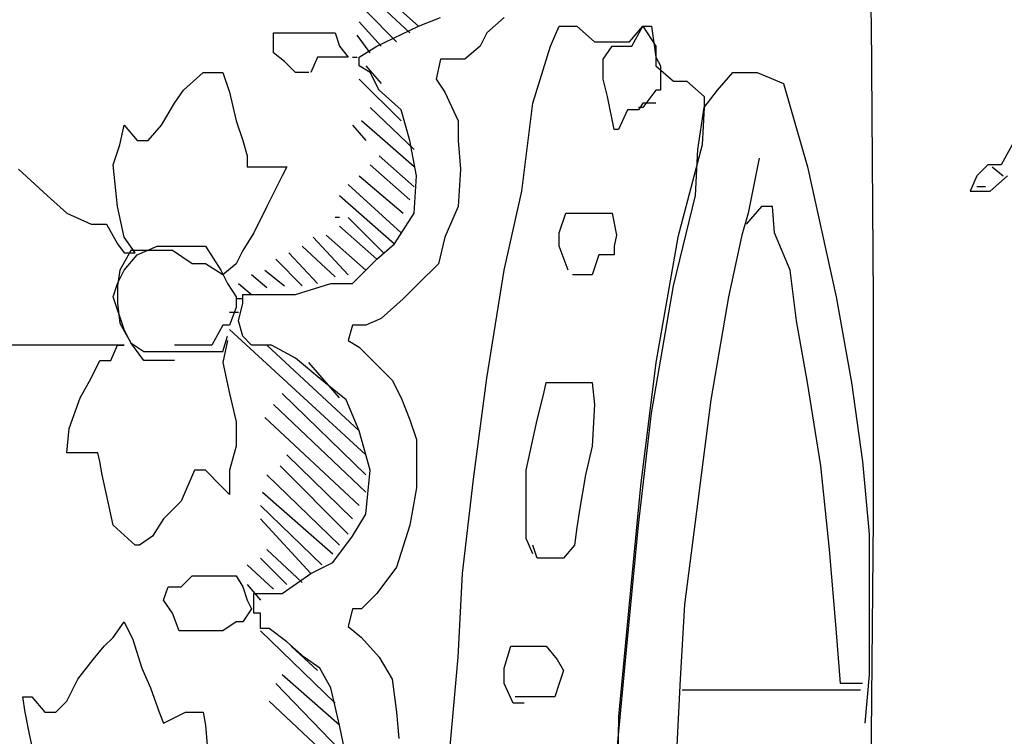
# Model space of a CAD drawing. Extents: x 730354 to 731930, y 4378581 to 4379608.
# Drawn here: x 730381 to 730386, y 4379443 to 4379446 of the extents above; entities that cross this region are included whole.
import ezdxf

# ---------------------------------------------------------------- set-up
doc = ezdxf.new("R2010")
doc.units = 0
doc.header["$MEASUREMENT"] = 0
doc.layers.get('0').update_dxf_attribs({"linetype": 'CONTINUOUS'})

msp = doc.modelspace()

# ---------------------------------------------------------------- linework, layer by layer
at = {"color": 7, "linetype": 'CONTINUOUS'}
for p, q in [((730384.98, 4379446.22), (730384.95, 4379447.31)), ((730384.98, 4379446.22), (730384.95, 4379447.31)), ((730382.92, 4379446.2), (730382.74, 4379446.36)), ((730382.92, 4379446.2), (730382.74, 4379446.36)), ((730382.71, 4379446.33), (730382.88, 4379446.17)), ((730382.71, 4379446.33), (730382.88, 4379446.17)), ((730382.82, 4379446.13), (730382.68, 4379446.27)), ((730382.82, 4379446.13), (730382.68, 4379446.27)), ((730382.92, 4379446.2), (730383.02, 4379446.24)), ((730382.92, 4379446.2), (730383.02, 4379446.24)), ((730383.31, 4379446.24), (730383.23, 4379446.17)), ((730383.31, 4379446.24), (730383.23, 4379446.17)), ((730382.65, 4379446.22), (730382.75, 4379446.11)), ((730382.65, 4379446.22), (730382.75, 4379446.11)), ((730382.73, 4379446.11), (730382.92, 4379446.2)), ((730382.73, 4379446.11), (730382.92, 4379446.2)), ((730383.52, 4379446.11), (730383.56, 4379446.2)), ((730383.52, 4379446.11), (730383.56, 4379446.2)), ((730383.56, 4379446.2), (730383.59, 4379446.2)), ((730383.56, 4379446.2), (730383.59, 4379446.2)), ((730383.59, 4379446.2), (730383.64, 4379446.2)), ((730383.59, 4379446.2), (730383.64, 4379446.2)), ((730383.64, 4379446.2), (730383.72, 4379446.13)), ((730383.64, 4379446.2), (730383.72, 4379446.13)), ((730383.88, 4379446.13), (730383.94, 4379446.2)), ((730383.88, 4379446.13), (730383.94, 4379446.2)), ((730383.89, 4379446.11), (730383.94, 4379446.2)), ((730383.89, 4379446.11), (730383.94, 4379446.2)), ((730383.94, 4379446.2), (730384, 4379446.11)), ((730383.94, 4379446.2), (730383.98, 4379446.2)), ((730383.94, 4379446.2), (730384, 4379446.11)), ((730383.94, 4379446.2), (730383.98, 4379446.2)), ((730383.98, 4379446.2), (730384, 4379446.06)), ((730383.98, 4379446.2), (730384, 4379446.06)), ((730384.99, 4379444.96), (730384.98, 4379446.22)), ((730384.99, 4379444.96), (730384.98, 4379446.22)), ((730382.26, 4379446.08), (730382.26, 4379446.17)), ((730382.26, 4379446.17), (730382.3, 4379446.17)), ((730382.26, 4379446.08), (730382.26, 4379446.17)), ((730382.26, 4379446.17), (730382.3, 4379446.17)), ((730382.3, 4379446.17), (730382.36, 4379446.17)), ((730382.3, 4379446.17), (730382.36, 4379446.17)), ((730382.36, 4379446.17), (730382.42, 4379446.17)), ((730382.36, 4379446.17), (730382.42, 4379446.17)), ((730382.42, 4379446.17), (730382.48, 4379446.17)), ((730382.42, 4379446.17), (730382.48, 4379446.17)), ((730382.48, 4379446.17), (730382.54, 4379446.17)), ((730382.48, 4379446.17), (730382.54, 4379446.17)), ((730382.54, 4379446.17), (730382.56, 4379446.11)), ((730382.54, 4379446.17), (730382.56, 4379446.11)), ((730382.7, 4379446.08), (730382.64, 4379446.16)), ((730382.7, 4379446.08), (730382.64, 4379446.16)), ((730383.23, 4379446.17), (730383.2, 4379446.11)), ((730383.23, 4379446.17), (730383.2, 4379446.11)), ((730382.56, 4379446.11), (730382.6, 4379446.06)), ((730382.56, 4379446.11), (730382.6, 4379446.06)), ((730382.65, 4379446.06), (730382.73, 4379446.11)), ((730382.65, 4379446.06), (730382.73, 4379446.11)), ((730383.2, 4379446.11), (730383.13, 4379446.05)), ((730383.2, 4379446.11), (730383.13, 4379446.05)), ((730383.44, 4379445.85), (730383.52, 4379446.11)), ((730383.44, 4379445.85), (730383.52, 4379446.11)), ((730383.72, 4379446.13), (730383.76, 4379446.13)), ((730383.72, 4379446.13), (730383.76, 4379446.13)), ((730383.76, 4379446.13), (730383.83, 4379446.13)), ((730383.76, 4379446.13), (730383.83, 4379446.13)), ((730383.76, 4379446.05), (730383.8, 4379446.11)), ((730383.76, 4379446.05), (730383.8, 4379446.11)), ((730383.8, 4379446.11), (730383.84, 4379446.11)), ((730383.8, 4379446.11), (730383.84, 4379446.11)), ((730383.83, 4379446.13), (730383.88, 4379446.13)), ((730383.83, 4379446.13), (730383.88, 4379446.13)), ((730383.84, 4379446.11), (730383.89, 4379446.11)), ((730383.84, 4379446.11), (730383.89, 4379446.11)), ((730384, 4379446.11), (730384, 4379446.02)), ((730384, 4379446.11), (730384, 4379446.02)), ((730382.31, 4379446.04), (730382.26, 4379446.08)), ((730382.31, 4379446.04), (730382.26, 4379446.08)), ((730382.46, 4379446.06), (730382.43, 4379445.99)), ((730382.46, 4379446.06), (730382.43, 4379445.99)), ((730382.53, 4379446.06), (730382.46, 4379446.06)), ((730382.53, 4379446.06), (730382.46, 4379446.06)), ((730382.56, 4379446.06), (730382.53, 4379446.06)), ((730382.56, 4379446.06), (730382.53, 4379446.06)), ((730382.6, 4379446.06), (730382.56, 4379446.06)), ((730382.6, 4379446.06), (730382.56, 4379446.06)), ((730382.62, 4379446.06), (730382.64, 4379446.06)), ((730382.62, 4379446.06), (730382.64, 4379446.06)), ((730382.65, 4379446.02), (730382.65, 4379446.06)), ((730382.65, 4379446.02), (730382.65, 4379446.06)), ((730383.02, 4379446.05), (730383, 4379445.96)), ((730383.02, 4379446.05), (730383, 4379445.96)), ((730383.06, 4379446.05), (730383.02, 4379446.05)), ((730383.06, 4379446.05), (730383.02, 4379446.05)), ((730383.13, 4379446.05), (730383.06, 4379446.05)), ((730383.13, 4379446.05), (730383.06, 4379446.05)), ((730383.76, 4379445.96), (730383.76, 4379446.05)), ((730383.76, 4379445.96), (730383.76, 4379446.05)), ((730384, 4379446.06), (730384.02, 4379446.02)), ((730384, 4379446.06), (730384.02, 4379446.02)), ((730382.36, 4379445.99), (730382.31, 4379446.04)), ((730382.36, 4379445.99), (730382.31, 4379446.04)), ((730382.7, 4379445.99), (730382.65, 4379446.02)), ((730382.7, 4379445.99), (730382.65, 4379446.02)), ((730382.68, 4379446.02), (730382.75, 4379445.94)), ((730382.68, 4379446.02), (730382.75, 4379445.94)), ((730384, 4379446.02), (730384.08, 4379445.95)), ((730384, 4379446.02), (730384.08, 4379445.95)), ((730384.02, 4379446.02), (730384.02, 4379445.96)), ((730384.02, 4379446.02), (730384.02, 4379445.96)), ((730381.85, 4379445.91), (730381.94, 4379445.99)), ((730381.85, 4379445.91), (730381.94, 4379445.99)), ((730381.94, 4379445.99), (730382, 4379445.99)), ((730381.94, 4379445.99), (730382, 4379445.99)), ((730382, 4379445.99), (730382.03, 4379445.99)), ((730382, 4379445.99), (730382.03, 4379445.99)), ((730382.03, 4379445.99), (730382.06, 4379445.9)), ((730382.03, 4379445.99), (730382.06, 4379445.9)), ((730382.42, 4379445.99), (730382.36, 4379445.99)), ((730382.42, 4379445.99), (730382.36, 4379445.99)), ((730382.84, 4379445.77), (730382.65, 4379445.96)), ((730382.84, 4379445.77), (730382.65, 4379445.96)), ((730382.74, 4379445.91), (730382.7, 4379445.99)), ((730382.74, 4379445.91), (730382.7, 4379445.99)), ((730383, 4379445.96), (730383.04, 4379445.9)), ((730383, 4379445.96), (730383.04, 4379445.9)), ((730383.78, 4379445.88), (730383.76, 4379445.96)), ((730383.78, 4379445.88), (730383.76, 4379445.96)), ((730384.02, 4379445.96), (730384.02, 4379445.91)), ((730384.02, 4379445.96), (730384.02, 4379445.91)), ((730384.28, 4379445.91), (730384.35, 4379445.99)), ((730384.28, 4379445.91), (730384.35, 4379445.99)), ((730384.35, 4379445.99), (730384.46, 4379445.99)), ((730384.35, 4379445.99), (730384.46, 4379445.99)), ((730384.46, 4379445.99), (730384.58, 4379445.94)), ((730384.46, 4379445.99), (730384.58, 4379445.94)), ((730381.81, 4379445.85), (730381.85, 4379445.91)), ((730381.81, 4379445.85), (730381.85, 4379445.91)), ((730382.84, 4379445.82), (730382.74, 4379445.91)), ((730382.84, 4379445.82), (730382.74, 4379445.91)), ((730384, 4379445.91), (730383.94, 4379445.83)), ((730384, 4379445.91), (730383.94, 4379445.83)), ((730384.02, 4379445.91), (730384, 4379445.91)), ((730384.02, 4379445.91), (730384, 4379445.91)), ((730384.08, 4379445.95), (730384.14, 4379445.95)), ((730384.08, 4379445.95), (730384.14, 4379445.95)), ((730384.14, 4379445.95), (730384.22, 4379445.88)), ((730384.14, 4379445.95), (730384.22, 4379445.88)), ((730384.22, 4379445.83), (730384.28, 4379445.91)), ((730384.22, 4379445.83), (730384.28, 4379445.91)), ((730384.58, 4379445.94), (730384.69, 4379445.56)), ((730384.58, 4379445.94), (730384.69, 4379445.56)), ((730382.06, 4379445.9), (730382.09, 4379445.77)), ((730382.06, 4379445.9), (730382.09, 4379445.77)), ((730383.04, 4379445.9), (730383.1, 4379445.77)), ((730383.04, 4379445.9), (730383.1, 4379445.77)), ((730383.81, 4379445.73), (730383.78, 4379445.88)), ((730383.81, 4379445.73), (730383.78, 4379445.88)), ((730384.22, 4379445.88), (730384.22, 4379445.83)), ((730384.22, 4379445.88), (730384.22, 4379445.83)), ((730381.75, 4379445.75), (730381.81, 4379445.85)), ((730381.75, 4379445.75), (730381.81, 4379445.85)), ((730382.7, 4379445.83), (730382.9, 4379445.64)), ((730382.7, 4379445.83), (730382.9, 4379445.64)), ((730382.88, 4379445.68), (730382.84, 4379445.82)), ((730382.88, 4379445.68), (730382.84, 4379445.82)), ((730383.39, 4379445.45), (730383.44, 4379445.85)), ((730383.39, 4379445.45), (730383.44, 4379445.85)), ((730383.87, 4379445.82), (730383.83, 4379445.73)), ((730383.87, 4379445.82), (730383.83, 4379445.73)), ((730383.92, 4379445.82), (730383.87, 4379445.82)), ((730383.92, 4379445.82), (730383.87, 4379445.82)), ((730383.94, 4379445.85), (730383.92, 4379445.82)), ((730383.94, 4379445.85), (730383.92, 4379445.82)), ((730383.94, 4379445.83), (730383.92, 4379445.83)), ((730383.94, 4379445.83), (730383.92, 4379445.83)), ((730384, 4379445.85), (730383.94, 4379445.85)), ((730384, 4379445.85), (730383.94, 4379445.85)), ((730384.19, 4379445.64), (730384.22, 4379445.83)), ((730384.19, 4379445.64), (730384.22, 4379445.83)), ((730384.22, 4379445.83), (730384.21, 4379445.66)), ((730384.22, 4379445.83), (730384.21, 4379445.66)), ((730381.56, 4379445.66), (730381.58, 4379445.75)), ((730381.56, 4379445.66), (730381.58, 4379445.75)), ((730381.58, 4379445.75), (730381.64, 4379445.68)), ((730381.58, 4379445.75), (730381.64, 4379445.68)), ((730381.69, 4379445.68), (730381.75, 4379445.75)), ((730381.69, 4379445.68), (730381.75, 4379445.75)), ((730382.09, 4379445.77), (730382.12, 4379445.68)), ((730382.09, 4379445.77), (730382.12, 4379445.68)), ((730382.62, 4379445.75), (730382.68, 4379445.68)), ((730382.62, 4379445.75), (730382.68, 4379445.68)), ((730382.9, 4379445.56), (730382.66, 4379445.77)), ((730382.9, 4379445.56), (730382.66, 4379445.77)), ((730383.1, 4379445.77), (730383.1, 4379445.68)), ((730383.1, 4379445.77), (730383.1, 4379445.68)), ((730383.83, 4379445.73), (730383.81, 4379445.73)), ((730383.83, 4379445.73), (730383.81, 4379445.73)), ((730381.53, 4379445.57), (730381.56, 4379445.66)), ((730381.53, 4379445.57), (730381.56, 4379445.66)), ((730381.64, 4379445.68), (730381.69, 4379445.68)), ((730381.64, 4379445.68), (730381.69, 4379445.68)), ((730382.12, 4379445.68), (730382.14, 4379445.61)), ((730382.12, 4379445.68), (730382.14, 4379445.61)), ((730382.91, 4379445.52), (730382.88, 4379445.68)), ((730382.91, 4379445.52), (730382.88, 4379445.68)), ((730383.1, 4379445.68), (730383.11, 4379445.55)), ((730383.1, 4379445.68), (730383.11, 4379445.55)), ((730384.21, 4379445.66), (730384.1, 4379445.24)), ((730384.21, 4379445.66), (730384.1, 4379445.24)), ((730384.18, 4379445.43), (730384.19, 4379445.64)), ((730384.18, 4379445.43), (730384.19, 4379445.64)), ((730385.62, 4379445.66), (730385.57, 4379445.57)), ((730385.62, 4379445.66), (730385.57, 4379445.57)), ((730382.14, 4379445.61), (730382.14, 4379445.56)), ((730382.14, 4379445.61), (730382.14, 4379445.56)), ((730382.74, 4379445.61), (730382.9, 4379445.47)), ((730382.74, 4379445.61), (730382.9, 4379445.47)), ((730384.47, 4379445.6), (730384.42, 4379445.35)), ((730384.47, 4379445.6), (730384.42, 4379445.35)), ((730381.1, 4379445.55), (730381.23, 4379445.43)), ((730381.1, 4379445.55), (730381.23, 4379445.43)), ((730381.55, 4379445.38), (730381.53, 4379445.57)), ((730381.55, 4379445.38), (730381.53, 4379445.57)), ((730382.14, 4379445.56), (730382.24, 4379445.56)), ((730382.14, 4379445.56), (730382.24, 4379445.56)), ((730382.24, 4379445.56), (730382.32, 4379445.56)), ((730382.24, 4379445.56), (730382.32, 4379445.56)), ((730382.32, 4379445.56), (730382.3, 4379445.52)), ((730382.32, 4379445.56), (730382.3, 4379445.52)), ((730382.88, 4379445.41), (730382.7, 4379445.57)), ((730382.88, 4379445.41), (730382.7, 4379445.57)), ((730383.11, 4379445.55), (730383.1, 4379445.38)), ((730383.11, 4379445.55), (730383.1, 4379445.38)), ((730384.69, 4379445.56), (730384.82, 4379444.97)), ((730384.69, 4379445.56), (730384.82, 4379444.97)), ((730385.51, 4379445.57), (730385.46, 4379445.52)), ((730385.51, 4379445.57), (730385.46, 4379445.52)), ((730385.57, 4379445.57), (730385.51, 4379445.57)), ((730385.57, 4379445.57), (730385.51, 4379445.57)), ((730385.53, 4379445.56), (730385.58, 4379445.52)), ((730385.53, 4379445.56), (730385.58, 4379445.52)), ((730382.3, 4379445.52), (730382.23, 4379445.38)), ((730382.3, 4379445.52), (730382.23, 4379445.38)), ((730382.65, 4379445.52), (730382.85, 4379445.35)), ((730382.65, 4379445.52), (730382.85, 4379445.35)), ((730382.9, 4379445.35), (730382.91, 4379445.52)), ((730382.9, 4379445.35), (730382.91, 4379445.52)), ((730385.46, 4379445.52), (730385.43, 4379445.45)), ((730385.46, 4379445.52), (730385.43, 4379445.45)), ((730385.52, 4379445.45), (730385.6, 4379445.52)), ((730385.52, 4379445.45), (730385.6, 4379445.52)), ((730382.84, 4379445.26), (730382.6, 4379445.48)), ((730382.84, 4379445.26), (730382.6, 4379445.48)), ((730385.5, 4379445.47), (730385.46, 4379445.47)), ((730385.5, 4379445.47), (730385.46, 4379445.47)), ((730381.23, 4379445.43), (730381.32, 4379445.35)), ((730381.23, 4379445.43), (730381.32, 4379445.35)), ((730382.56, 4379445.43), (730382.81, 4379445.21)), ((730382.56, 4379445.43), (730382.81, 4379445.21)), ((730383.31, 4379445.09), (730383.39, 4379445.45)), ((730383.31, 4379445.09), (730383.39, 4379445.45)), ((730384.08, 4379445.02), (730384.18, 4379445.43)), ((730384.08, 4379445.02), (730384.18, 4379445.43)), ((730385.43, 4379445.45), (730385.52, 4379445.45)), ((730385.43, 4379445.45), (730385.52, 4379445.45)), ((730381.58, 4379445.24), (730381.55, 4379445.38)), ((730381.58, 4379445.24), (730381.55, 4379445.38)), ((730382.23, 4379445.38), (730382.17, 4379445.26)), ((730382.23, 4379445.38), (730382.17, 4379445.26)), ((730383.1, 4379445.38), (730383.04, 4379445.24)), ((730383.1, 4379445.38), (730383.04, 4379445.24)), ((730384.48, 4379445.38), (730384.41, 4379445.3)), ((730384.48, 4379445.38), (730384.41, 4379445.3)), ((730384.53, 4379445.38), (730384.48, 4379445.38)), ((730384.53, 4379445.38), (730384.48, 4379445.38)), ((730384.54, 4379445.26), (730384.53, 4379445.38)), ((730384.54, 4379445.26), (730384.53, 4379445.38)), ((730381.32, 4379445.35), (730381.43, 4379445.3)), ((730381.32, 4379445.35), (730381.43, 4379445.3)), ((730382.56, 4379445.33), (730382.54, 4379445.33)), ((730382.56, 4379445.33), (730382.54, 4379445.33)), ((730382.76, 4379445.17), (730382.6, 4379445.33)), ((730382.76, 4379445.17), (730382.6, 4379445.33)), ((730382.81, 4379445.21), (730382.9, 4379445.35)), ((730382.81, 4379445.21), (730382.9, 4379445.35)), ((730383.56, 4379445.26), (730383.59, 4379445.35)), ((730383.56, 4379445.26), (730383.59, 4379445.35)), ((730383.59, 4379445.35), (730383.67, 4379445.35)), ((730383.59, 4379445.35), (730383.67, 4379445.35)), ((730383.67, 4379445.35), (730383.74, 4379445.35)), ((730383.67, 4379445.35), (730383.74, 4379445.35)), ((730383.74, 4379445.35), (730383.8, 4379445.35)), ((730383.74, 4379445.35), (730383.8, 4379445.35)), ((730383.8, 4379445.35), (730383.82, 4379445.25)), ((730383.8, 4379445.35), (730383.82, 4379445.25)), ((730384.42, 4379445.35), (730384.39, 4379445.25)), ((730384.42, 4379445.35), (730384.39, 4379445.25)), ((730381.43, 4379445.3), (730381.5, 4379445.3)), ((730381.43, 4379445.3), (730381.5, 4379445.3)), ((730381.5, 4379445.3), (730381.55, 4379445.21)), ((730381.5, 4379445.3), (730381.55, 4379445.21)), ((730382.56, 4379445.29), (730382.73, 4379445.14)), ((730382.56, 4379445.29), (730382.73, 4379445.14)), ((730381.63, 4379445.17), (730381.58, 4379445.24)), ((730381.63, 4379445.17), (730381.58, 4379445.24)), ((730382.17, 4379445.26), (730382.12, 4379445.18)), ((730382.17, 4379445.26), (730382.12, 4379445.18)), ((730382.44, 4379445.24), (730382.6, 4379445.07)), ((730382.44, 4379445.24), (730382.6, 4379445.07)), ((730382.68, 4379445.09), (730382.5, 4379445.25)), ((730382.68, 4379445.09), (730382.5, 4379445.25)), ((730383.04, 4379445.24), (730383.01, 4379445.12)), ((730383.04, 4379445.24), (730383.01, 4379445.12)), ((730383.56, 4379445.2), (730383.56, 4379445.26)), ((730383.56, 4379445.2), (730383.56, 4379445.26)), ((730383.82, 4379445.25), (730383.81, 4379445.2)), ((730383.82, 4379445.25), (730383.81, 4379445.2)), ((730384.1, 4379445.24), (730384, 4379444.67)), ((730384.1, 4379445.24), (730384, 4379444.67)), ((730384.39, 4379445.25), (730384.33, 4379444.97)), ((730384.39, 4379445.25), (730384.33, 4379444.97)), ((730384.61, 4379445.09), (730384.54, 4379445.26)), ((730384.61, 4379445.09), (730384.54, 4379445.26)), ((730381.55, 4379445.21), (730381.58, 4379445.17)), ((730381.55, 4379445.21), (730381.58, 4379445.17)), ((730381.64, 4379445.16), (730381.73, 4379445.2)), ((730381.64, 4379445.16), (730381.73, 4379445.2)), ((730381.73, 4379445.2), (730381.81, 4379445.2)), ((730381.73, 4379445.2), (730381.81, 4379445.2)), ((730381.81, 4379445.2), (730381.89, 4379445.2)), ((730381.81, 4379445.2), (730381.89, 4379445.2)), ((730381.89, 4379445.2), (730381.95, 4379445.2)), ((730381.89, 4379445.2), (730381.95, 4379445.2)), ((730381.95, 4379445.2), (730382.02, 4379445.09)), ((730381.95, 4379445.2), (730382.02, 4379445.09)), ((730382.54, 4379445.06), (730382.39, 4379445.2)), ((730382.54, 4379445.06), (730382.39, 4379445.2)), ((730382.73, 4379445.14), (730382.81, 4379445.21)), ((730382.73, 4379445.14), (730382.81, 4379445.21)), ((730383.6, 4379445.09), (730383.56, 4379445.2)), ((730383.6, 4379445.09), (730383.56, 4379445.2)), ((730383.81, 4379445.2), (730383.81, 4379445.16)), ((730383.81, 4379445.2), (730383.81, 4379445.16)), ((730381.61, 4379445.18), (730381.56, 4379445.09)), ((730381.61, 4379445.18), (730381.56, 4379445.09)), ((730381.58, 4379445.17), (730381.63, 4379445.17)), ((730381.58, 4379445.17), (730381.63, 4379445.17)), ((730381.58, 4379445.09), (730381.64, 4379445.16)), ((730381.58, 4379445.09), (730381.64, 4379445.16)), ((730381.67, 4379445.18), (730381.61, 4379445.18)), ((730381.67, 4379445.18), (730381.61, 4379445.18)), ((730381.8, 4379445.18), (730381.67, 4379445.18)), ((730381.8, 4379445.18), (730381.67, 4379445.18)), ((730381.89, 4379445.12), (730381.8, 4379445.18)), ((730381.89, 4379445.12), (730381.8, 4379445.18)), ((730382.12, 4379445.18), (730382.09, 4379445.12)), ((730382.12, 4379445.18), (730382.09, 4379445.12)), ((730382.33, 4379445.17), (730382.46, 4379445.03)), ((730382.33, 4379445.17), (730382.46, 4379445.03)), ((730383.74, 4379445.16), (730383.71, 4379445.07)), ((730383.74, 4379445.16), (730383.71, 4379445.07)), ((730383.8, 4379445.16), (730383.74, 4379445.16)), ((730383.8, 4379445.16), (730383.74, 4379445.16)), ((730383.81, 4379445.16), (730383.8, 4379445.16)), ((730383.81, 4379445.16), (730383.8, 4379445.16)), ((730381.95, 4379445.12), (730381.89, 4379445.12)), ((730381.95, 4379445.12), (730381.89, 4379445.12)), ((730382.03, 4379445.07), (730381.95, 4379445.12)), ((730382.03, 4379445.07), (730381.95, 4379445.12)), ((730382.09, 4379445.12), (730382.03, 4379445.07)), ((730382.09, 4379445.12), (730382.03, 4379445.07)), ((730382.39, 4379445.02), (730382.27, 4379445.14)), ((730382.39, 4379445.02), (730382.27, 4379445.14)), ((730382.62, 4379445.03), (730382.73, 4379445.14)), ((730382.62, 4379445.03), (730382.73, 4379445.14)), ((730383.01, 4379445.12), (730382.92, 4379445.03)), ((730383.01, 4379445.12), (730382.92, 4379445.03)), ((730381.56, 4379445.09), (730381.55, 4379445.02)), ((730381.55, 4379445.03), (730381.58, 4379445.09)), ((730381.56, 4379445.09), (730381.55, 4379445.02)), ((730381.55, 4379445.03), (730381.58, 4379445.09)), ((730382.02, 4379445.09), (730382.05, 4379445.03)), ((730382.02, 4379445.09), (730382.05, 4379445.03)), ((730382.23, 4379445.01), (730382.16, 4379445.07)), ((730382.23, 4379445.01), (730382.16, 4379445.07)), ((730382.22, 4379445.09), (730382.31, 4379445.02)), ((730382.22, 4379445.09), (730382.31, 4379445.02)), ((730383.23, 4379444.6), (730383.31, 4379445.09)), ((730383.23, 4379444.6), (730383.31, 4379445.09)), ((730383.65, 4379445.07), (730383.62, 4379445.07)), ((730383.65, 4379445.07), (730383.62, 4379445.07)), ((730383.71, 4379445.07), (730383.65, 4379445.07)), ((730383.71, 4379445.07), (730383.65, 4379445.07)), ((730384.64, 4379444.86), (730384.61, 4379445.09)), ((730384.64, 4379444.86), (730384.61, 4379445.09)), ((730381.53, 4379444.97), (730381.55, 4379445.03)), ((730381.53, 4379444.97), (730381.55, 4379445.03)), ((730381.55, 4379445.02), (730381.55, 4379444.94)), ((730381.55, 4379445.02), (730381.55, 4379444.94)), ((730382.05, 4379445.03), (730382.09, 4379444.97)), ((730382.05, 4379445.03), (730382.09, 4379444.97)), ((730382.1, 4379445.03), (730382.16, 4379444.98)), ((730382.1, 4379445.03), (730382.16, 4379444.98)), ((730382.36, 4379444.98), (730382.52, 4379445.03)), ((730382.36, 4379444.98), (730382.52, 4379445.03)), ((730382.52, 4379445.03), (730382.62, 4379445.03)), ((730382.52, 4379445.03), (730382.62, 4379445.03)), ((730382.92, 4379445.03), (730382.85, 4379444.96)), ((730382.92, 4379445.03), (730382.85, 4379444.96)), ((730383.98, 4379444.44), (730384.08, 4379445.02)), ((730383.98, 4379444.44), (730384.08, 4379445.02)), ((730381.58, 4379444.82), (730381.53, 4379444.97)), ((730381.58, 4379444.82), (730381.53, 4379444.97)), ((730382.09, 4379444.97), (730382.09, 4379444.92)), ((730382.09, 4379444.97), (730382.09, 4379444.92)), ((730382.12, 4379444.94), (730382.12, 4379444.98)), ((730382.12, 4379444.98), (730382.17, 4379444.98)), ((730382.12, 4379444.94), (730382.12, 4379444.98)), ((730382.12, 4379444.98), (730382.17, 4379444.98)), ((730382.17, 4379444.98), (730382.36, 4379444.98)), ((730382.17, 4379444.98), (730382.36, 4379444.98)), ((730384.33, 4379444.97), (730384.25, 4379444.5)), ((730384.33, 4379444.97), (730384.25, 4379444.5)), ((730384.82, 4379444.97), (730384.89, 4379444.58)), ((730384.82, 4379444.97), (730384.89, 4379444.58)), ((730381.55, 4379444.94), (730381.56, 4379444.85)), ((730381.55, 4379444.94), (730381.56, 4379444.85)), ((730382.12, 4379444.96), (730382.09, 4379444.96)), ((730382.12, 4379444.96), (730382.09, 4379444.96)), ((730382.1, 4379444.86), (730382.12, 4379444.94)), ((730382.1, 4379444.86), (730382.12, 4379444.94)), ((730382.85, 4379444.96), (730382.75, 4379444.87)), ((730382.85, 4379444.96), (730382.75, 4379444.87)), ((730384.99, 4379443.96), (730384.99, 4379444.96)), ((730384.99, 4379443.96), (730384.99, 4379444.96)), ((730382.09, 4379444.92), (730382.06, 4379444.84)), ((730382.09, 4379444.92), (730382.06, 4379444.84)), ((730382.06, 4379444.9), (730382.1, 4379444.9)), ((730382.06, 4379444.9), (730382.1, 4379444.9)), ((730381.56, 4379444.85), (730381.61, 4379444.76)), ((730381.56, 4379444.85), (730381.61, 4379444.76)), ((730382.03, 4379444.84), (730381.98, 4379444.75)), ((730382.03, 4379444.84), (730381.98, 4379444.75)), ((730382.06, 4379444.84), (730382.03, 4379444.84)), ((730382.06, 4379444.84), (730382.03, 4379444.84)), ((730382.12, 4379444.79), (730382.1, 4379444.86)), ((730382.12, 4379444.79), (730382.1, 4379444.86)), ((730382.62, 4379444.84), (730382.6, 4379444.77)), ((730382.62, 4379444.84), (730382.6, 4379444.77)), ((730382.68, 4379444.84), (730382.62, 4379444.84)), ((730382.68, 4379444.84), (730382.62, 4379444.84)), ((730382.75, 4379444.87), (730382.68, 4379444.84)), ((730382.75, 4379444.87), (730382.68, 4379444.84)), ((730384.69, 4379444.58), (730384.64, 4379444.86)), ((730384.69, 4379444.58), (730384.64, 4379444.86)), ((730381.61, 4379444.76), (730381.58, 4379444.82)), ((730381.61, 4379444.76), (730381.58, 4379444.82)), ((730382.03, 4379444.72), (730382.05, 4379444.79)), ((730382.03, 4379444.72), (730382.05, 4379444.79)), ((730382.68, 4379444.25), (730382.06, 4379444.82)), ((730382.68, 4379444.25), (730382.06, 4379444.82)), ((730382.16, 4379444.75), (730382.12, 4379444.79)), ((730382.16, 4379444.75), (730382.12, 4379444.79)), ((730381.3, 4379444.75), (730381.07, 4379444.75)), ((730381.3, 4379444.75), (730381.07, 4379444.75)), ((730381.4, 4379444.75), (730381.3, 4379444.75)), ((730381.4, 4379444.75), (730381.3, 4379444.75)), ((730381.5, 4379444.75), (730381.4, 4379444.75)), ((730381.5, 4379444.75), (730381.4, 4379444.75)), ((730381.58, 4379444.75), (730381.5, 4379444.75)), ((730381.58, 4379444.75), (730381.5, 4379444.75)), ((730381.52, 4379444.68), (730381.55, 4379444.75)), ((730381.52, 4379444.68), (730381.55, 4379444.75)), ((730381.55, 4379444.75), (730381.58, 4379444.75)), ((730381.55, 4379444.75), (730381.58, 4379444.75)), ((730381.61, 4379444.76), (730381.67, 4379444.72)), ((730381.67, 4379444.68), (730381.61, 4379444.76)), ((730381.61, 4379444.76), (730381.67, 4379444.72)), ((730381.67, 4379444.68), (730381.61, 4379444.76)), ((730381.86, 4379444.75), (730381.81, 4379444.75)), ((730381.86, 4379444.75), (730381.81, 4379444.75)), ((730381.89, 4379444.75), (730381.86, 4379444.75)), ((730381.89, 4379444.75), (730381.86, 4379444.75)), ((730381.94, 4379444.75), (730381.89, 4379444.75)), ((730381.94, 4379444.75), (730381.89, 4379444.75)), ((730381.98, 4379444.75), (730381.94, 4379444.75)), ((730381.98, 4379444.75), (730381.94, 4379444.75)), ((730382.05, 4379444.77), (730382.03, 4379444.67)), ((730382.05, 4379444.77), (730382.03, 4379444.67)), ((730382.25, 4379444.75), (730382.16, 4379444.75)), ((730382.25, 4379444.75), (730382.16, 4379444.75)), ((730382.23, 4379444.75), (730382.65, 4379444.36)), ((730382.23, 4379444.75), (730382.65, 4379444.36)), ((730382.36, 4379444.69), (730382.25, 4379444.75)), ((730382.36, 4379444.69), (730382.25, 4379444.75)), ((730382.6, 4379444.77), (730382.65, 4379444.74)), ((730382.6, 4379444.77), (730382.65, 4379444.74)), ((730381.67, 4379444.72), (730381.76, 4379444.72)), ((730381.67, 4379444.72), (730381.76, 4379444.72)), ((730381.76, 4379444.72), (730381.85, 4379444.72)), ((730381.76, 4379444.72), (730381.85, 4379444.72)), ((730381.85, 4379444.72), (730381.97, 4379444.72)), ((730381.85, 4379444.72), (730381.97, 4379444.72)), ((730381.97, 4379444.72), (730382.03, 4379444.72)), ((730381.97, 4379444.72), (730382.03, 4379444.72)), ((730382.65, 4379444.74), (730382.71, 4379444.68)), ((730382.65, 4379444.74), (730382.71, 4379444.68)), ((730381.43, 4379444.6), (730381.47, 4379444.68)), ((730381.43, 4379444.6), (730381.47, 4379444.68)), ((730381.47, 4379444.68), (730381.52, 4379444.68)), ((730381.47, 4379444.68), (730381.52, 4379444.68)), ((730381.75, 4379444.68), (730381.67, 4379444.68)), ((730381.75, 4379444.68), (730381.67, 4379444.68)), ((730381.81, 4379444.68), (730381.75, 4379444.68)), ((730381.81, 4379444.68), (730381.75, 4379444.68)), ((730382.03, 4379444.67), (730382.06, 4379444.53)), ((730382.03, 4379444.67), (730382.06, 4379444.53)), ((730382.48, 4379444.59), (730382.36, 4379444.69)), ((730382.48, 4379444.59), (730382.36, 4379444.69)), ((730382.56, 4379444.51), (730382.42, 4379444.67)), ((730382.56, 4379444.51), (730382.42, 4379444.67)), ((730382.71, 4379444.68), (730382.8, 4379444.59)), ((730382.71, 4379444.68), (730382.8, 4379444.59)), ((730384, 4379444.67), (730383.93, 4379444.11)), ((730384, 4379444.67), (730383.93, 4379444.11)), ((730381.38, 4379444.51), (730381.43, 4379444.6)), ((730381.38, 4379444.51), (730381.43, 4379444.6)), ((730382.59, 4379444.5), (730382.48, 4379444.59)), ((730382.59, 4379444.5), (730382.48, 4379444.59)), ((730382.8, 4379444.59), (730382.84, 4379444.51)), ((730382.8, 4379444.59), (730382.84, 4379444.51)), ((730383.17, 4379444.14), (730383.23, 4379444.6)), ((730383.17, 4379444.14), (730383.23, 4379444.6)), ((730383.49, 4379444.53), (730383.5, 4379444.58)), ((730383.49, 4379444.53), (730383.5, 4379444.58)), ((730383.5, 4379444.58), (730383.56, 4379444.58)), ((730383.5, 4379444.58), (730383.56, 4379444.58)), ((730383.56, 4379444.58), (730383.62, 4379444.58)), ((730383.56, 4379444.58), (730383.62, 4379444.58)), ((730383.62, 4379444.58), (730383.67, 4379444.58)), ((730383.62, 4379444.58), (730383.67, 4379444.58)), ((730383.67, 4379444.58), (730383.71, 4379444.58)), ((730383.67, 4379444.58), (730383.71, 4379444.58)), ((730383.71, 4379444.58), (730383.72, 4379444.48)), ((730383.71, 4379444.58), (730383.72, 4379444.48)), ((730384.75, 4379444.2), (730384.69, 4379444.58)), ((730384.75, 4379444.2), (730384.69, 4379444.58)), ((730384.89, 4379444.58), (730384.94, 4379444.22)), ((730384.89, 4379444.58), (730384.94, 4379444.22)), ((730382.06, 4379444.53), (730382.09, 4379444.4)), ((730382.06, 4379444.53), (730382.09, 4379444.4)), ((730382.3, 4379444.53), (730382.68, 4379444.16)), ((730382.3, 4379444.53), (730382.68, 4379444.16)), ((730383.46, 4379444.41), (730383.49, 4379444.53)), ((730383.46, 4379444.41), (730383.49, 4379444.53)), ((730381.33, 4379444.37), (730381.38, 4379444.51)), ((730381.33, 4379444.37), (730381.38, 4379444.51)), ((730382.68, 4379444.08), (730382.26, 4379444.48)), ((730382.68, 4379444.08), (730382.26, 4379444.48)), ((730382.65, 4379444.36), (730382.59, 4379444.5)), ((730382.65, 4379444.36), (730382.59, 4379444.5)), ((730382.84, 4379444.51), (730382.88, 4379444.41)), ((730382.84, 4379444.51), (730382.88, 4379444.41)), ((730383.72, 4379444.48), (730383.71, 4379444.29)), ((730383.72, 4379444.48), (730383.71, 4379444.29)), ((730384.25, 4379444.5), (730384.19, 4379444.04)), ((730384.25, 4379444.5), (730384.19, 4379444.04)), ((730383.92, 4379443.93), (730383.98, 4379444.44)), ((730383.92, 4379443.93), (730383.98, 4379444.44)), ((730382.09, 4379444.4), (730382.09, 4379444.29)), ((730382.09, 4379444.4), (730382.09, 4379444.29)), ((730382.22, 4379444.42), (730382.65, 4379444.02)), ((730382.22, 4379444.42), (730382.65, 4379444.02)), ((730382.88, 4379444.41), (730382.91, 4379444.32)), ((730382.88, 4379444.41), (730382.91, 4379444.32)), ((730383.41, 4379444.18), (730383.46, 4379444.41)), ((730383.41, 4379444.18), (730383.46, 4379444.41)), ((730381.32, 4379444.26), (730381.33, 4379444.37)), ((730381.32, 4379444.26), (730381.33, 4379444.37)), ((730382.7, 4379444.18), (730382.65, 4379444.36)), ((730382.7, 4379444.18), (730382.65, 4379444.36)), ((730382.91, 4379444.32), (730382.91, 4379444.22)), ((730382.91, 4379444.32), (730382.91, 4379444.22)), ((730381.41, 4379444.26), (730381.32, 4379444.26)), ((730381.41, 4379444.26), (730381.32, 4379444.26)), ((730381.46, 4379444.26), (730381.41, 4379444.26)), ((730381.46, 4379444.26), (730381.41, 4379444.26)), ((730381.47, 4379444.22), (730381.46, 4379444.26)), ((730381.47, 4379444.22), (730381.46, 4379444.26)), ((730382.09, 4379444.29), (730382.06, 4379444.18)), ((730382.09, 4379444.29), (730382.06, 4379444.18)), ((730382.62, 4379443.96), (730382.32, 4379444.25)), ((730382.62, 4379443.96), (730382.32, 4379444.25)), ((730383.71, 4379444.29), (730383.68, 4379444.16)), ((730383.71, 4379444.29), (730383.68, 4379444.16)), ((730381.48, 4379444.16), (730381.47, 4379444.22)), ((730381.48, 4379444.16), (730381.47, 4379444.22)), ((730382.91, 4379444.22), (730382.91, 4379444.1)), ((730382.91, 4379444.22), (730382.91, 4379444.1)), ((730384.94, 4379444.22), (730384.97, 4379443.89)), ((730384.94, 4379444.22), (730384.97, 4379443.89)), ((730381.5, 4379444.07), (730381.48, 4379444.16)), ((730381.5, 4379444.07), (730381.48, 4379444.16)), ((730381.9, 4379444.18), (730381.84, 4379444.04)), ((730381.9, 4379444.18), (730381.84, 4379444.04)), ((730381.95, 4379444.18), (730381.9, 4379444.18)), ((730381.95, 4379444.18), (730381.9, 4379444.18)), ((730382.02, 4379444.11), (730381.95, 4379444.18)), ((730382.02, 4379444.11), (730381.95, 4379444.18)), ((730382.06, 4379444.18), (730382.06, 4379444.14)), ((730382.06, 4379444.18), (730382.06, 4379444.14)), ((730382.56, 4379443.84), (730382.23, 4379444.16)), ((730382.56, 4379443.84), (730382.23, 4379444.16)), ((730382.29, 4379444.2), (730382.6, 4379443.89)), ((730382.29, 4379444.2), (730382.6, 4379443.89)), ((730382.68, 4379443.98), (730382.7, 4379444.18)), ((730382.68, 4379443.98), (730382.7, 4379444.18)), ((730383.41, 4379443.98), (730383.41, 4379444.18)), ((730383.41, 4379443.98), (730383.41, 4379444.18)), ((730383.68, 4379444.16), (730383.65, 4379443.99)), ((730383.68, 4379444.16), (730383.65, 4379443.99)), ((730384.79, 4379443.82), (730384.75, 4379444.2)), ((730384.79, 4379443.82), (730384.75, 4379444.2)), ((730382.06, 4379444.14), (730382.06, 4379444.07)), ((730382.06, 4379444.14), (730382.06, 4379444.07)), ((730383.12, 4379443.71), (730383.17, 4379444.14)), ((730383.12, 4379443.71), (730383.17, 4379444.14)), ((730382.06, 4379444.07), (730382.02, 4379444.11)), ((730382.06, 4379444.07), (730382.02, 4379444.11)), ((730382.21, 4379444.08), (730382.53, 4379443.8)), ((730382.21, 4379444.08), (730382.53, 4379443.8)), ((730382.91, 4379444.1), (730382.88, 4379443.93)), ((730382.91, 4379444.1), (730382.88, 4379443.93)), ((730383.93, 4379444.11), (730383.88, 4379443.59)), ((730383.93, 4379444.11), (730383.88, 4379443.59)), ((730381.53, 4379443.93), (730381.5, 4379444.07)), ((730381.53, 4379443.93), (730381.5, 4379444.07)), ((730381.84, 4379444.04), (730381.76, 4379443.96)), ((730381.84, 4379444.04), (730381.76, 4379443.96)), ((730384.19, 4379444.04), (730384.13, 4379443.57)), ((730384.19, 4379444.04), (730384.13, 4379443.57)), ((730382.48, 4379443.75), (730382.2, 4379444.02)), ((730382.48, 4379443.75), (730382.2, 4379444.02)), ((730383.65, 4379443.99), (730383.64, 4379443.92)), ((730383.65, 4379443.99), (730383.64, 4379443.92)), ((730381.76, 4379443.96), (730381.71, 4379443.88)), ((730381.76, 4379443.96), (730381.71, 4379443.88)), ((730382.2, 4379443.96), (730382.43, 4379443.71)), ((730382.2, 4379443.96), (730382.43, 4379443.71)), ((730382.62, 4379443.88), (730382.68, 4379443.98)), ((730382.62, 4379443.88), (730382.68, 4379443.98)), ((730383.41, 4379443.87), (730383.41, 4379443.98)), ((730383.41, 4379443.87), (730383.41, 4379443.98)), ((730384.98, 4379442.98), (730384.99, 4379443.96)), ((730384.98, 4379442.98), (730384.99, 4379443.96)), ((730381.63, 4379443.84), (730381.53, 4379443.93)), ((730381.63, 4379443.84), (730381.53, 4379443.93)), ((730382.88, 4379443.93), (730382.82, 4379443.74)), ((730382.88, 4379443.93), (730382.82, 4379443.74)), ((730383.64, 4379443.92), (730383.63, 4379443.84)), ((730383.64, 4379443.92), (730383.63, 4379443.84)), ((730383.87, 4379443.41), (730383.92, 4379443.93)), ((730383.87, 4379443.41), (730383.92, 4379443.93)), ((730381.71, 4379443.88), (730381.65, 4379443.84)), ((730381.71, 4379443.88), (730381.65, 4379443.84)), ((730382.53, 4379443.76), (730382.62, 4379443.88)), ((730382.53, 4379443.76), (730382.62, 4379443.88)), ((730383.44, 4379443.8), (730383.41, 4379443.87)), ((730383.44, 4379443.8), (730383.41, 4379443.87)), ((730384.97, 4379443.89), (730384.97, 4379443.5)), ((730384.97, 4379443.89), (730384.97, 4379443.5)), ((730381.65, 4379443.84), (730381.63, 4379443.84)), ((730381.65, 4379443.84), (730381.63, 4379443.84)), ((730382.39, 4379443.67), (730382.23, 4379443.82)), ((730382.39, 4379443.67), (730382.23, 4379443.82)), ((730383.46, 4379443.78), (730383.44, 4379443.84)), ((730383.46, 4379443.78), (730383.44, 4379443.84)), ((730383.63, 4379443.84), (730383.58, 4379443.78)), ((730383.63, 4379443.84), (730383.58, 4379443.78)), ((730384.82, 4379443.46), (730384.79, 4379443.82)), ((730384.82, 4379443.46), (730384.79, 4379443.82)), ((730382.2, 4379443.78), (730382.32, 4379443.66)), ((730382.2, 4379443.78), (730382.32, 4379443.66)), ((730382.43, 4379443.71), (730382.53, 4379443.76)), ((730382.43, 4379443.71), (730382.53, 4379443.76)), ((730383.49, 4379443.78), (730383.46, 4379443.78)), ((730383.49, 4379443.78), (730383.46, 4379443.78)), ((730383.54, 4379443.78), (730383.49, 4379443.78)), ((730383.54, 4379443.78), (730383.49, 4379443.78)), ((730383.58, 4379443.78), (730383.54, 4379443.78)), ((730383.58, 4379443.78), (730383.54, 4379443.78)), ((730382.26, 4379443.64), (730382.14, 4379443.75)), ((730382.26, 4379443.64), (730382.14, 4379443.75)), ((730382.82, 4379443.74), (730382.73, 4379443.62)), ((730382.82, 4379443.74), (730382.73, 4379443.62)), ((730381.84, 4379443.65), (730381.89, 4379443.7)), ((730381.84, 4379443.65), (730381.89, 4379443.7)), ((730381.89, 4379443.7), (730381.95, 4379443.7)), ((730381.89, 4379443.7), (730381.95, 4379443.7)), ((730381.95, 4379443.7), (730382.02, 4379443.7)), ((730381.95, 4379443.7), (730382.02, 4379443.7)), ((730382.02, 4379443.7), (730382.09, 4379443.7)), ((730382.02, 4379443.7), (730382.09, 4379443.7)), ((730382.09, 4379443.7), (730382.12, 4379443.65)), ((730382.09, 4379443.7), (730382.12, 4379443.65)), ((730382.3, 4379443.62), (730382.43, 4379443.71)), ((730382.3, 4379443.62), (730382.43, 4379443.71)), ((730383.1, 4379443.33), (730383.12, 4379443.71)), ((730383.1, 4379443.33), (730383.12, 4379443.71)), ((730381.76, 4379443.59), (730381.78, 4379443.65)), ((730381.76, 4379443.59), (730381.78, 4379443.65)), ((730381.78, 4379443.65), (730381.84, 4379443.65)), ((730381.78, 4379443.65), (730381.84, 4379443.65)), ((730382.12, 4379443.65), (730382.14, 4379443.59)), ((730382.12, 4379443.65), (730382.14, 4379443.59)), ((730382.14, 4379443.66), (730382.2, 4379443.59)), ((730382.14, 4379443.66), (730382.2, 4379443.59)), ((730381.8, 4379443.53), (730381.76, 4379443.59)), ((730381.8, 4379443.53), (730381.76, 4379443.59)), ((730382.14, 4379443.59), (730382.16, 4379443.55)), ((730382.14, 4379443.59), (730382.16, 4379443.55)), ((730382.17, 4379443.53), (730382.17, 4379443.62)), ((730382.17, 4379443.62), (730382.21, 4379443.62)), ((730382.17, 4379443.53), (730382.17, 4379443.62)), ((730382.17, 4379443.62), (730382.21, 4379443.62)), ((730382.21, 4379443.62), (730382.3, 4379443.62)), ((730382.21, 4379443.62), (730382.3, 4379443.62)), ((730382.73, 4379443.62), (730382.66, 4379443.55)), ((730382.73, 4379443.62), (730382.66, 4379443.55)), ((730383.88, 4379443.59), (730383.83, 4379443.06)), ((730383.88, 4379443.59), (730383.83, 4379443.06)), ((730382.16, 4379443.55), (730382.12, 4379443.49)), ((730382.16, 4379443.55), (730382.12, 4379443.49)), ((730382.62, 4379443.55), (730382.6, 4379443.47)), ((730382.62, 4379443.55), (730382.6, 4379443.47)), ((730382.66, 4379443.55), (730382.62, 4379443.55)), ((730382.66, 4379443.55), (730382.62, 4379443.55)), ((730384.13, 4379443.57), (730384.11, 4379443.23)), ((730384.13, 4379443.57), (730384.11, 4379443.23)), ((730381.53, 4379443.42), (730381.58, 4379443.49)), ((730381.53, 4379443.42), (730381.58, 4379443.49)), ((730381.58, 4379443.49), (730381.62, 4379443.41)), ((730381.58, 4379443.49), (730381.62, 4379443.41)), ((730381.83, 4379443.45), (730381.8, 4379443.53)), ((730381.83, 4379443.45), (730381.8, 4379443.53)), ((730382.09, 4379443.49), (730382.03, 4379443.45)), ((730382.09, 4379443.49), (730382.03, 4379443.45)), ((730382.12, 4379443.49), (730382.09, 4379443.49)), ((730382.12, 4379443.49), (730382.09, 4379443.49)), ((730382.2, 4379443.53), (730382.17, 4379443.53)), ((730382.2, 4379443.53), (730382.17, 4379443.53)), ((730382.2, 4379443.46), (730382.2, 4379443.53)), ((730382.2, 4379443.46), (730382.2, 4379443.53)), ((730384.97, 4379443.5), (730384.97, 4379443.25)), ((730384.97, 4379443.5), (730384.97, 4379443.25)), ((730381.89, 4379443.45), (730381.83, 4379443.45)), ((730381.89, 4379443.45), (730381.83, 4379443.45)), ((730381.95, 4379443.45), (730381.89, 4379443.45)), ((730381.95, 4379443.45), (730381.89, 4379443.45)), ((730382, 4379443.45), (730381.95, 4379443.45)), ((730382, 4379443.45), (730381.95, 4379443.45)), ((730382.03, 4379443.45), (730382, 4379443.45)), ((730382.03, 4379443.45), (730382, 4379443.45)), ((730382.24, 4379443.46), (730382.2, 4379443.46)), ((730382.24, 4379443.46), (730382.2, 4379443.46)), ((730382.2, 4379443.45), (730382.54, 4379443.12)), ((730382.2, 4379443.45), (730382.54, 4379443.12)), ((730382.32, 4379443.4), (730382.24, 4379443.46)), ((730382.32, 4379443.4), (730382.24, 4379443.46)), ((730382.6, 4379443.47), (730382.66, 4379443.42)), ((730382.6, 4379443.47), (730382.66, 4379443.42)), ((730384.84, 4379443.21), (730384.82, 4379443.46)), ((730384.84, 4379443.21), (730384.82, 4379443.46)), ((730381.49, 4379443.38), (730381.53, 4379443.42)), ((730381.49, 4379443.38), (730381.53, 4379443.42)), ((730381.62, 4379443.41), (730381.66, 4379443.28)), ((730381.62, 4379443.41), (730381.66, 4379443.28)), ((730382.4, 4379443.33), (730382.32, 4379443.4)), ((730382.4, 4379443.33), (730382.32, 4379443.4)), ((730382.66, 4379443.42), (730382.74, 4379443.33)), ((730382.66, 4379443.42), (730382.74, 4379443.33)), ((730383.82, 4379442.88), (730383.87, 4379443.41)), ((730383.82, 4379442.88), (730383.87, 4379443.41)), ((730381.44, 4379443.32), (730381.49, 4379443.38)), ((730381.44, 4379443.32), (730381.49, 4379443.38)), ((730382.46, 4379443.27), (730382.34, 4379443.38)), ((730382.46, 4379443.27), (730382.34, 4379443.38)), ((730383.31, 4379443.28), (730383.34, 4379443.38)), ((730383.31, 4379443.28), (730383.34, 4379443.38)), ((730383.34, 4379443.38), (730383.39, 4379443.38)), ((730383.34, 4379443.38), (730383.39, 4379443.38)), ((730383.39, 4379443.38), (730383.44, 4379443.38)), ((730383.39, 4379443.38), (730383.44, 4379443.38)), ((730383.44, 4379443.38), (730383.5, 4379443.38)), ((730383.44, 4379443.38), (730383.5, 4379443.38)), ((730383.5, 4379443.38), (730383.55, 4379443.32)), ((730383.5, 4379443.38), (730383.55, 4379443.32)), ((730381.37, 4379443.23), (730381.44, 4379443.32)), ((730381.37, 4379443.23), (730381.44, 4379443.32)), ((730382.47, 4379443.28), (730382.4, 4379443.33)), ((730382.47, 4379443.28), (730382.4, 4379443.33)), ((730382.74, 4379443.33), (730382.8, 4379443.23)), ((730382.74, 4379443.33), (730382.8, 4379443.23)), ((730383.06, 4379442.89), (730383.1, 4379443.33)), ((730383.06, 4379442.89), (730383.1, 4379443.33)), ((730383.55, 4379443.32), (730383.58, 4379443.27)), ((730383.55, 4379443.32), (730383.58, 4379443.27)), ((730381.66, 4379443.28), (730381.7, 4379443.19)), ((730381.66, 4379443.28), (730381.7, 4379443.19)), ((730382.52, 4379443.19), (730382.47, 4379443.28)), ((730382.52, 4379443.19), (730382.47, 4379443.28)), ((730383.31, 4379443.21), (730383.31, 4379443.28)), ((730383.31, 4379443.21), (730383.31, 4379443.28)), ((730383.58, 4379443.27), (730383.56, 4379443.21)), ((730383.58, 4379443.27), (730383.56, 4379443.21)), ((730381.32, 4379443.13), (730381.37, 4379443.23)), ((730381.32, 4379443.13), (730381.37, 4379443.23)), ((730382.56, 4379443.02), (730382.3, 4379443.25)), ((730382.56, 4379443.02), (730382.3, 4379443.25)), ((730382.8, 4379443.23), (730382.82, 4379443.08)), ((730382.8, 4379443.23), (730382.82, 4379443.08)), ((730384.11, 4379443.23), (730384.09, 4379442.83)), ((730384.11, 4379443.23), (730384.09, 4379442.83)), ((730384.97, 4379443.25), (730384.95, 4379443.03)), ((730384.97, 4379443.25), (730384.95, 4379443.03)), ((730381.7, 4379443.19), (730381.74, 4379443.08)), ((730381.7, 4379443.19), (730381.74, 4379443.08)), ((730382.27, 4379443.21), (730382.56, 4379442.91)), ((730382.27, 4379443.21), (730382.56, 4379442.91)), ((730382.56, 4379443.02), (730382.52, 4379443.19)), ((730382.56, 4379443.02), (730382.52, 4379443.19)), ((730383.35, 4379443.12), (730383.31, 4379443.21)), ((730383.35, 4379443.12), (730383.31, 4379443.21)), ((730383.56, 4379443.21), (730383.54, 4379443.15)), ((730383.56, 4379443.21), (730383.54, 4379443.15)), ((730384.51, 4379443.18), (730384.12, 4379443.18)), ((730384.51, 4379443.18), (730384.12, 4379443.18)), ((730384.93, 4379443.18), (730384.51, 4379443.18)), ((730384.93, 4379443.18), (730384.51, 4379443.18)), ((730384.9, 4379443.21), (730384.84, 4379443.21)), ((730384.9, 4379443.21), (730384.84, 4379443.21)), ((730384.94, 4379443.21), (730384.9, 4379443.21)), ((730384.94, 4379443.21), (730384.9, 4379443.21)), ((730381.12, 4379443.15), (730381.16, 4379443.15)), ((730381.13, 4379443.08), (730381.12, 4379443.15)), ((730381.12, 4379443.15), (730381.16, 4379443.15)), ((730381.13, 4379443.08), (730381.12, 4379443.15)), ((730381.16, 4379443.15), (730381.22, 4379443.08)), ((730381.16, 4379443.15), (730381.22, 4379443.08)), ((730381.27, 4379443.08), (730381.32, 4379443.13)), ((730381.27, 4379443.08), (730381.32, 4379443.13)), ((730382.56, 4379442.83), (730382.24, 4379443.13)), ((730382.56, 4379442.83), (730382.24, 4379443.13)), ((730383.41, 4379443.15), (730383.36, 4379443.15)), ((730383.41, 4379443.15), (730383.36, 4379443.15)), ((730383.44, 4379443.15), (730383.41, 4379443.15)), ((730383.44, 4379443.15), (730383.41, 4379443.15)), ((730383.5, 4379443.15), (730383.44, 4379443.15)), ((730383.5, 4379443.15), (730383.44, 4379443.15)), ((730383.54, 4379443.15), (730383.5, 4379443.15)), ((730383.54, 4379443.15), (730383.5, 4379443.15)), ((730383.4, 4379443.12), (730383.35, 4379443.12)), ((730383.4, 4379443.12), (730383.35, 4379443.12)), ((730381.15, 4379442.98), (730381.13, 4379443.08)), ((730381.15, 4379442.98), (730381.13, 4379443.08)), ((730381.22, 4379443.08), (730381.27, 4379443.08)), ((730381.22, 4379443.08), (730381.27, 4379443.08)), ((730381.74, 4379443.08), (730381.76, 4379443.03)), ((730381.74, 4379443.08), (730381.76, 4379443.03)), ((730381.76, 4379443.03), (730381.86, 4379443.08)), ((730381.76, 4379443.03), (730381.86, 4379443.08)), ((730381.86, 4379443.08), (730381.92, 4379443.08)), ((730381.86, 4379443.08), (730381.92, 4379443.08)), ((730381.92, 4379443.08), (730381.94, 4379443.08)), ((730381.92, 4379443.08), (730381.94, 4379443.08)), ((730381.94, 4379443.08), (730381.95, 4379443.02)), ((730381.94, 4379443.08), (730381.95, 4379443.02)), ((730382.82, 4379443.08), (730382.83, 4379442.96)), ((730382.82, 4379443.08), (730382.83, 4379442.96)), ((730383.83, 4379443.06), (730383.82, 4379442.58)), ((730383.83, 4379443.06), (730383.82, 4379442.58)), ((730381.95, 4379443.02), (730381.96, 4379442.91)), ((730381.95, 4379443.02), (730381.96, 4379442.91)), ((730382.6, 4379442.83), (730382.56, 4379443.02)), ((730382.6, 4379442.83), (730382.56, 4379443.02)), ((730381.19, 4379442.79), (730381.15, 4379442.98)), ((730381.19, 4379442.79), (730381.15, 4379442.98)), ((730384.99, 4379442.18), (730384.98, 4379442.98)), ((730384.99, 4379442.18), (730384.98, 4379442.98))]:
    msp.add_line(p, q, dxfattribs=at)
msp.add_point((730382.16, 4379443.55), dxfattribs=at)
msp.add_point((730382.16, 4379443.55), dxfattribs=at)

# ---------------------------------------------------------------- meshes
mesh = msp.add_polyface(dxfattribs=at)
corners = [(730354.5, 4378581), (730354.5, 4378581), (730354.5, 4378771.9618), (730662.5, 4378581), (730354.5, 4378946.4935), (730944, 4378581), (730354.5, 4379607.5), (730944, 4379242.0065), (730944, 4379607.5)]
mesh.append_faces([[corners[k] for k in face] for face in [(0, 1, 3, 2), (2, 3, 5, 4), (4, 5, 7, 6), (6, 7, 8, 8)]], dxfattribs={"vtx0": -1, "vtx2": -1, "color": 7})
mesh = msp.add_polyface(dxfattribs=at)
corners = [(730364.5, 4379421), (730364.5, 4379421), (730364.5, 4379595.2713), (730645.58, 4379421), (730364.5, 4379601.5), (730645.58, 4379427.2287), (730645.58, 4379601.5)]
mesh.append_faces([[corners[k] for k in face] for face in [(0, 1, 3, 2), (2, 3, 5, 4), (4, 5, 6, 6)]], dxfattribs={"vtx0": -1, "vtx2": -1, "color": 7})

doc.saveas('drawing.dxf')
